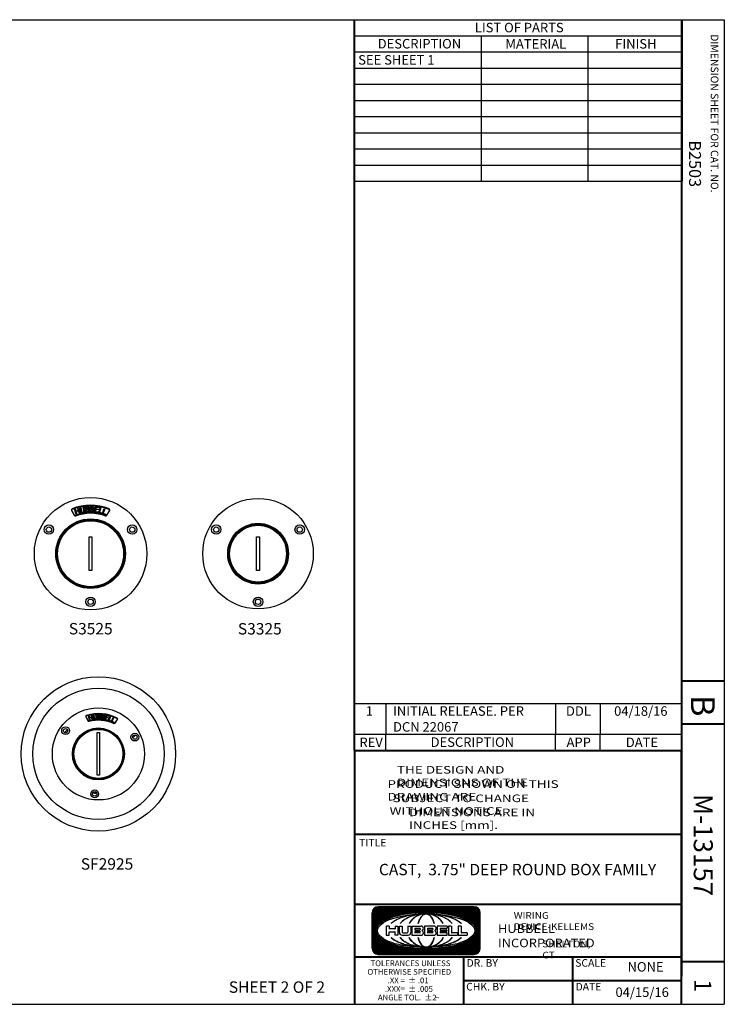
# Paper-space layout 'Sheet 2' of a CAD drawing. Units: inches. Extents: x 0 to 16.4, y 27.7 to 38.1.
# Drawn here: x 8.9 to 16.4, y 27.7 to 38.1 of the extents above; entities that cross this region are included whole.
import ezdxf

# ---------------------------------------------------------------- set-up
doc = ezdxf.new("R2010")
doc.units = ezdxf.units.IN
doc.header["$MEASUREMENT"] = 0
for name, color, linetype, lineweight in [('Border (ANSI)', 7, 'Continuous', 25), ('Hatch (ANSI)', 7, 'Continuous', 18), ('Symbol (ANSI)', 7, 'Continuous', 25), ('Title (ANSI)', 7, 'Continuous', 50), ('Visible (ANSI)', 7, 'Continuous', 50)]:
    doc.layers.add(name, color=color, linetype=linetype, lineweight=lineweight)
doc.styles.add('Note Text (ANSI)', font='tahoma.ttf')
doc.styles.get("Standard").update_dxf_attribs({"font": 'tahoma.ttf'})

psp = doc.layouts.new('Sheet 2')

# ---------------------------------------------------------------- linework, layer by layer
at = {"layer": 'Border (ANSI)'}
for p, q in [((0, 38.067), (16.355, 38.067)), ((16.355, 38.067), (16.355, 27.712)), ((0, 27.712), (16.355, 27.712))]:
    psp.add_line(p, q, dxfattribs=at)
at = {"layer": 'Border (ANSI)', "lineweight": 40}
for p, q in [((12.467, 30.382), (12.467, 38.067)), ((15.905, 38.067), (15.905, 28.009)), ((15.905, 31.112), (16.355, 31.112)), ((15.905, 30.662), (16.355, 30.662)), ((15.905, 28.162), (16.355, 28.162))]:
    psp.add_line(p, q, dxfattribs=at)
at = {"layer": 'Hatch (ANSI)', "linetype": 'Continuous', "lineweight": 18}
for p, q in [((12.653, 28.477), (12.913, 28.737)), ((12.653, 28.486), (12.904, 28.737)), ((12.653, 28.495), (12.896, 28.737)), ((12.653, 28.503), (12.887, 28.737)), ((12.653, 28.512), (12.878, 28.737)), ((12.653, 28.521), (12.869, 28.737)), ((12.653, 28.53), (12.86, 28.737)), ((12.653, 28.539), (12.851, 28.737)), ((12.653, 28.548), (12.843, 28.737)), ((12.653, 28.556), (12.834, 28.737)), ((12.653, 28.565), (12.825, 28.737)), ((12.653, 28.574), (12.816, 28.737)), ((12.653, 28.583), (12.807, 28.737)), ((12.653, 28.592), (12.798, 28.737)), ((12.653, 28.601), (12.789, 28.737)), ((12.653, 28.609), (12.781, 28.737)), ((12.653, 28.618), (12.772, 28.737)), ((12.653, 28.627), (12.763, 28.737)), ((12.653, 28.636), (12.754, 28.737)), ((12.653, 28.645), (12.745, 28.737)), ((12.653, 28.654), (12.736, 28.737)), ((12.653, 28.662), (12.728, 28.737)), ((12.653, 28.671), (12.719, 28.737)), ((12.655, 28.682), (12.708, 28.735)), ((12.657, 28.693), (12.697, 28.733)), ((12.669, 28.714), (12.677, 28.721)), ((12.77, 28.585), (12.922, 28.737)), ((12.787, 28.593), (12.931, 28.737)), ((12.804, 28.601), (12.94, 28.737)), ((12.82, 28.609), (12.949, 28.737)), ((12.837, 28.617), (12.957, 28.737)), ((12.853, 28.623), (12.966, 28.737)), ((12.865, 28.627), (12.975, 28.737)), ((12.877, 28.63), (12.984, 28.737)), ((12.89, 28.634), (12.993, 28.737)), ((12.902, 28.637), (13.002, 28.737)), ((12.914, 28.64), (13.01, 28.737)), ((12.926, 28.644), (13.019, 28.737)), ((12.939, 28.647), (13.028, 28.737)), ((12.951, 28.651), (13.037, 28.737)), ((12.962, 28.653), (13.046, 28.737)), ((12.973, 28.655), (13.055, 28.737)), ((12.983, 28.657), (13.063, 28.737)), ((12.994, 28.658), (13.072, 28.737)), ((13.004, 28.66), (13.081, 28.737)), ((13.014, 28.661), (13.09, 28.737)), ((13.025, 28.663), (13.099, 28.737)), ((13.035, 28.664), (13.108, 28.737)), ((13.046, 28.666), (13.117, 28.737)), ((13.056, 28.668), (13.125, 28.737)), ((13.067, 28.669), (13.134, 28.737)), ((13.077, 28.671), (13.143, 28.737)), ((13.087, 28.672), (13.152, 28.737)), ((13.096, 28.672), (13.161, 28.737)), ((13.106, 28.673), (13.17, 28.737)), ((13.115, 28.673), (13.178, 28.737)), ((13.124, 28.674), (13.187, 28.737)), ((13.134, 28.674), (13.196, 28.737)), ((13.143, 28.675), (13.205, 28.737)), ((13.152, 28.675), (13.214, 28.737)), ((13.161, 28.676), (13.223, 28.737)), ((13.171, 28.676), (13.231, 28.737)), ((13.18, 28.676), (13.24, 28.737)), ((13.189, 28.677), (13.249, 28.737)), ((13.199, 28.677), (13.258, 28.737)), ((13.208, 28.678), (13.267, 28.737)), ((13.217, 28.678), (13.276, 28.737)), ((13.226, 28.678), (13.284, 28.737)), ((13.234, 28.678), (13.293, 28.737)), ((13.243, 28.677), (13.302, 28.737)), ((13.251, 28.677), (13.311, 28.737)), ((13.26, 28.677), (13.32, 28.737)), ((13.268, 28.676), (13.329, 28.737)), ((13.277, 28.676), (13.337, 28.737)), ((13.285, 28.675), (13.346, 28.737)), ((13.293, 28.675), (13.355, 28.737)), ((13.302, 28.675), (13.364, 28.737)), ((13.31, 28.674), (13.373, 28.737)), ((13.319, 28.674), (13.382, 28.737)), ((13.327, 28.673), (13.391, 28.737)), ((13.336, 28.673), (13.399, 28.737)), ((13.344, 28.673), (13.408, 28.737)), ((13.352, 28.672), (13.417, 28.737)), ((13.361, 28.671), (13.426, 28.737)), ((13.368, 28.67), (13.435, 28.737)), ((13.376, 28.669), (13.444, 28.737)), ((13.384, 28.668), (13.452, 28.737)), ((13.391, 28.667), (13.461, 28.737)), ((13.399, 28.666), (13.47, 28.737)), ((13.407, 28.665), (13.479, 28.737)), ((13.414, 28.663), (13.488, 28.737)), ((13.422, 28.662), (13.497, 28.737)), ((13.43, 28.661), (13.505, 28.737)), ((13.437, 28.66), (13.514, 28.737)), ((13.445, 28.659), (13.523, 28.737)), ((13.453, 28.658), (13.532, 28.737)), ((13.46, 28.656), (13.541, 28.737)), ((13.468, 28.655), (13.55, 28.737)), ((13.476, 28.654), (13.558, 28.737)), ((13.483, 28.653), (13.567, 28.737)), ((13.491, 28.651), (13.576, 28.737)), ((13.497, 28.649), (13.585, 28.737)), ((13.504, 28.647), (13.594, 28.737)), ((13.511, 28.645), (13.603, 28.737)), ((13.518, 28.643), (13.612, 28.737)), ((13.525, 28.641), (13.62, 28.737)), ((13.532, 28.64), (13.629, 28.737)), ((13.539, 28.638), (13.638, 28.737)), ((13.546, 28.636), (13.647, 28.737)), ((13.553, 28.634), (13.656, 28.737)), ((13.56, 28.632), (13.665, 28.737)), ((13.567, 28.63), (13.673, 28.737)), ((13.573, 28.628), (13.682, 28.737)), ((13.58, 28.626), (13.691, 28.737)), ((13.587, 28.624), (13.7, 28.737)), ((13.594, 28.622), (13.709, 28.737)), ((13.6, 28.619), (13.718, 28.737)), ((13.606, 28.616), (13.726, 28.737)), ((13.612, 28.614), (13.734, 28.735)), ((13.618, 28.611), (13.741, 28.734)), ((13.624, 28.608), (13.748, 28.732)), ((13.63, 28.605), (13.754, 28.729)), ((13.636, 28.602), (13.76, 28.726)), ((13.642, 28.599), (13.765, 28.722)), ((13.648, 28.597), (13.77, 28.719)), ((13.654, 28.594), (13.774, 28.714)), ((13.66, 28.591), (13.777, 28.708)), ((13.666, 28.588), (13.781, 28.703)), ((13.672, 28.585), (13.785, 28.698)), ((13.678, 28.582), (13.786, 28.69)), ((13.683, 28.578), (13.788, 28.683)), ((13.687, 28.574), (13.789, 28.676)), ((13.692, 28.57), (13.79, 28.667)), ((13.697, 28.566), (13.79, 28.659)), ((13.701, 28.562), (13.79, 28.65)), ((13.706, 28.557), (13.79, 28.641)), ((13.711, 28.553), (13.79, 28.632)), ((13.716, 28.549), (13.79, 28.623)), ((13.72, 28.545), (13.79, 28.614)), ((13.725, 28.541), (13.79, 28.606)), ((13.73, 28.537), (13.79, 28.597)), ((13.732, 28.53), (13.79, 28.588)), ((12.653, 28.468), (12.708, 28.523)), ((12.653, 28.459), (12.703, 28.509)), ((12.653, 28.45), (12.698, 28.495)), ((12.653, 28.441), (12.696, 28.484)), ((12.653, 28.433), (12.698, 28.478)), ((13.536, 28.237), (13.79, 28.491)), ((13.545, 28.237), (13.79, 28.482)), ((13.732, 28.441), (13.79, 28.5)), ((13.735, 28.524), (13.79, 28.579)), ((13.737, 28.517), (13.79, 28.57)), ((13.737, 28.455), (13.79, 28.508)), ((13.739, 28.511), (13.79, 28.561)), ((13.742, 28.504), (13.79, 28.553)), ((13.742, 28.469), (13.79, 28.517)), ((13.744, 28.498), (13.79, 28.544)), ((13.746, 28.491), (13.79, 28.535)), ((13.747, 28.483), (13.79, 28.526)), ((12.653, 28.424), (12.701, 28.471)), ((12.653, 28.415), (12.703, 28.465)), ((12.653, 28.406), (12.705, 28.458)), ((12.653, 28.397), (12.708, 28.452)), ((12.653, 28.388), (12.71, 28.445)), ((12.653, 28.38), (12.712, 28.439)), ((12.653, 28.371), (12.717, 28.434)), ((12.653, 28.362), (12.721, 28.43)), ((12.653, 28.353), (12.726, 28.426)), ((12.653, 28.344), (12.731, 28.422)), ((12.653, 28.335), (12.735, 28.417)), ((12.653, 28.327), (12.74, 28.413)), ((12.653, 28.318), (12.745, 28.409)), ((12.653, 28.309), (12.749, 28.405)), ((12.653, 28.3), (12.754, 28.401)), ((12.655, 28.293), (12.759, 28.397)), ((12.656, 28.285), (12.764, 28.393)), ((12.658, 28.278), (12.769, 28.389)), ((12.661, 28.272), (12.775, 28.386)), ((12.664, 28.267), (12.781, 28.384)), ((12.668, 28.262), (12.787, 28.381)), ((12.671, 28.256), (12.793, 28.378)), ((12.676, 28.253), (12.799, 28.375)), ((13.509, 28.237), (13.651, 28.378)), ((13.518, 28.237), (13.668, 28.386)), ((13.527, 28.237), (13.708, 28.417)), ((13.553, 28.237), (13.79, 28.473)), ((13.562, 28.237), (13.79, 28.464)), ((13.571, 28.237), (13.79, 28.455)), ((13.58, 28.237), (13.79, 28.446)), ((13.589, 28.237), (13.79, 28.438)), ((13.598, 28.237), (13.79, 28.429)), ((13.606, 28.237), (13.79, 28.42)), ((13.615, 28.237), (13.79, 28.411)), ((13.624, 28.237), (13.79, 28.402)), ((13.633, 28.237), (13.79, 28.393)), ((13.642, 28.237), (13.79, 28.385)), ((13.651, 28.237), (13.79, 28.376)), ((12.682, 28.249), (12.805, 28.372)), ((12.687, 28.245), (12.811, 28.369)), ((12.692, 28.242), (12.817, 28.367)), ((12.7, 28.24), (12.823, 28.364)), ((12.707, 28.239), (12.829, 28.361)), ((12.714, 28.237), (12.835, 28.358)), ((12.723, 28.237), (12.841, 28.355)), ((12.731, 28.237), (12.847, 28.352)), ((12.74, 28.237), (12.854, 28.35)), ((12.749, 28.237), (12.86, 28.348)), ((12.758, 28.237), (12.867, 28.346)), ((12.767, 28.237), (12.874, 28.344)), ((12.776, 28.237), (12.881, 28.342)), ((12.784, 28.237), (12.888, 28.34)), ((12.793, 28.237), (12.895, 28.338)), ((12.802, 28.237), (12.902, 28.337)), ((12.811, 28.237), (12.909, 28.335)), ((12.82, 28.237), (12.916, 28.333)), ((12.829, 28.237), (12.923, 28.331)), ((12.837, 28.237), (12.93, 28.329)), ((12.846, 28.237), (12.936, 28.327)), ((12.855, 28.237), (12.943, 28.325)), ((12.864, 28.237), (12.95, 28.323)), ((12.873, 28.237), (12.957, 28.321)), ((12.882, 28.237), (12.965, 28.32)), ((12.891, 28.237), (12.972, 28.319)), ((12.899, 28.237), (12.98, 28.317)), ((12.908, 28.237), (12.988, 28.316)), ((12.917, 28.237), (12.995, 28.315)), ((12.926, 28.237), (13.003, 28.314)), ((12.935, 28.237), (13.011, 28.313)), ((12.944, 28.237), (13.018, 28.312)), ((12.952, 28.237), (13.026, 28.311)), ((12.961, 28.237), (13.034, 28.309)), ((12.97, 28.237), (13.042, 28.308)), ((12.979, 28.237), (13.049, 28.307)), ((12.988, 28.237), (13.057, 28.306)), ((12.997, 28.237), (13.065, 28.305)), ((13.005, 28.237), (13.072, 28.304)), ((13.014, 28.237), (13.08, 28.302)), ((13.023, 28.237), (13.088, 28.301)), ((13.032, 28.237), (13.096, 28.301)), ((13.041, 28.237), (13.105, 28.301)), ((13.05, 28.237), (13.113, 28.3)), ((13.058, 28.237), (13.122, 28.3)), ((13.067, 28.237), (13.13, 28.299)), ((13.076, 28.237), (13.138, 28.299)), ((13.085, 28.237), (13.147, 28.299)), ((13.094, 28.237), (13.155, 28.298)), ((13.103, 28.237), (13.164, 28.298)), ((13.112, 28.237), (13.172, 28.297)), ((13.12, 28.237), (13.181, 28.297)), ((13.129, 28.237), (13.189, 28.297)), ((13.138, 28.237), (13.198, 28.296)), ((13.147, 28.237), (13.206, 28.296)), ((13.156, 28.237), (13.214, 28.295)), ((13.165, 28.237), (13.223, 28.295)), ((13.173, 28.237), (13.232, 28.296)), ((13.182, 28.237), (13.242, 28.296)), ((13.191, 28.237), (13.251, 28.296)), ((13.2, 28.237), (13.26, 28.297)), ((13.209, 28.237), (13.269, 28.297)), ((13.218, 28.237), (13.279, 28.298)), ((13.226, 28.237), (13.288, 28.298)), ((13.235, 28.237), (13.297, 28.299)), ((13.244, 28.237), (13.306, 28.299)), ((13.253, 28.237), (13.316, 28.3)), ((13.262, 28.237), (13.325, 28.3)), ((13.271, 28.237), (13.334, 28.301)), ((13.279, 28.237), (13.344, 28.301)), ((13.288, 28.237), (13.353, 28.301)), ((13.297, 28.237), (13.363, 28.302)), ((13.306, 28.237), (13.373, 28.304)), ((13.315, 28.237), (13.384, 28.306)), ((13.324, 28.237), (13.394, 28.307)), ((13.332, 28.237), (13.404, 28.309)), ((13.341, 28.237), (13.415, 28.31)), ((13.35, 28.237), (13.425, 28.312)), ((13.359, 28.237), (13.436, 28.313)), ((13.368, 28.237), (13.446, 28.315)), ((13.377, 28.237), (13.456, 28.316)), ((13.386, 28.237), (13.467, 28.318)), ((13.394, 28.237), (13.477, 28.32)), ((13.403, 28.237), (13.488, 28.322)), ((13.412, 28.237), (13.5, 28.325)), ((13.421, 28.237), (13.513, 28.329)), ((13.43, 28.237), (13.525, 28.332)), ((13.439, 28.237), (13.537, 28.335)), ((13.447, 28.237), (13.549, 28.339)), ((13.456, 28.237), (13.562, 28.342)), ((13.465, 28.237), (13.574, 28.346)), ((13.474, 28.237), (13.586, 28.349)), ((13.483, 28.237), (13.6, 28.354)), ((13.492, 28.237), (13.617, 28.362)), ((13.5, 28.237), (13.634, 28.37)), ((13.66, 28.237), (13.79, 28.367)), ((13.668, 28.237), (13.79, 28.358)), ((13.677, 28.237), (13.79, 28.349)), ((13.686, 28.237), (13.79, 28.34)), ((13.695, 28.237), (13.79, 28.332)), ((13.704, 28.237), (13.79, 28.323)), ((13.713, 28.237), (13.79, 28.314)), ((13.721, 28.237), (13.79, 28.305)), ((13.731, 28.238), (13.789, 28.295)), ((13.742, 28.24), (13.786, 28.284)), ((13.758, 28.247), (13.78, 28.269))]:
    psp.add_line(p, q, dxfattribs=at)
at = {"layer": 'Symbol (ANSI)'}
for p, q in [((12.467, 38.067), (12.467, 37.897)), ((12.467, 38.067), (15.912, 38.067)), ((15.912, 38.067), (15.912, 37.897)), ((12.467, 37.897), (12.467, 37.727)), ((12.467, 37.897), (15.912, 37.897)), ((13.801, 37.897), (13.801, 37.727)), ((14.92, 37.897), (14.92, 37.727)), ((15.912, 37.897), (15.912, 37.727)), ((12.467, 37.727), (12.467, 36.367)), ((12.467, 37.727), (15.912, 37.727)), ((13.801, 37.727), (13.801, 36.367)), ((14.92, 37.727), (14.92, 36.367)), ((15.912, 37.727), (15.912, 36.367)), ((12.467, 37.557), (15.912, 37.557)), ((12.467, 37.387), (15.912, 37.387)), ((12.467, 37.217), (15.912, 37.217)), ((12.467, 37.047), (15.912, 37.047)), ((12.467, 36.877), (15.912, 36.877)), ((12.467, 36.707), (15.912, 36.707)), ((12.467, 36.537), (15.912, 36.537)), ((12.467, 36.367), (15.912, 36.367)), ((12.467, 30.874), (15.904, 30.874)), ((12.799, 30.874), (12.799, 30.552)), ((14.579, 30.874), (14.579, 30.552)), ((15.05, 30.874), (15.05, 30.552)), ((12.467, 30.722), (12.467, 30.552)), ((15.906, 30.722), (15.906, 30.552)), ((12.467, 30.382), (12.467, 30.552)), ((12.467, 30.552), (15.904, 30.552)), ((12.799, 30.382), (12.799, 30.552)), ((14.579, 30.382), (14.579, 30.552)), ((15.05, 30.382), (15.05, 30.552)), ((15.906, 30.382), (15.906, 30.552)), ((12.467, 30.382), (15.904, 30.382))]:
    psp.add_line(p, q, dxfattribs=at)
at = {"layer": 'Title (ANSI)', "lineweight": 40}
for p, q in [((12.467, 30.382), (12.467, 27.712)), ((12.467, 30.382), (15.905, 30.382)), ((15.905, 27.714), (15.905, 30.382)), ((12.467, 29.502), (15.905, 29.502)), ((15.905, 28.762), (12.467, 28.762)), ((12.467, 28.212), (15.905, 28.212)), ((13.613, 28.212), (13.613, 27.712)), ((14.759, 28.212), (14.759, 27.712)), ((13.613, 27.962), (15.905, 27.962))]:
    psp.add_line(p, q, dxfattribs=at)
at = {"layer": 'Title (ANSI)', "color": 7, "linetype": 'Continuous', "lineweight": 25}
for p, q in [((13.726, 28.737), (12.717, 28.737)), ((12.653, 28.301), (12.653, 28.673)), ((13.79, 28.301), (13.79, 28.673)), ((12.801, 28.535), (12.801, 28.438)), ((12.832, 28.535), (12.801, 28.535)), ((12.832, 28.535), (12.832, 28.506)), ((12.893, 28.504), (12.833, 28.504)), ((12.895, 28.535), (12.895, 28.506)), ((12.895, 28.535), (12.925, 28.535)), ((12.925, 28.535), (12.925, 28.438)), ((12.939, 28.535), (12.939, 28.467)), ((12.939, 28.535), (12.97, 28.535)), ((12.97, 28.535), (12.97, 28.471)), ((13.03, 28.535), (13.061, 28.535)), ((13.03, 28.535), (13.03, 28.471)), ((13.061, 28.535), (13.061, 28.467)), ((13.071, 28.535), (13.071, 28.438)), ((13.071, 28.535), (13.17, 28.535)), ((13.102, 28.51), (13.102, 28.496)), ((13.102, 28.477), (13.102, 28.463)), ((13.103, 28.512), (13.153, 28.512)), ((13.103, 28.495), (13.153, 28.495)), ((13.153, 28.479), (13.103, 28.479)), ((13.204, 28.535), (13.204, 28.438)), ((13.304, 28.535), (13.204, 28.535)), ((13.235, 28.51), (13.235, 28.496)), ((13.235, 28.477), (13.235, 28.463)), ((13.237, 28.512), (13.287, 28.512)), ((13.237, 28.495), (13.287, 28.495)), ((13.287, 28.479), (13.237, 28.479)), ((13.337, 28.535), (13.337, 28.438)), ((13.441, 28.535), (13.337, 28.535)), ((13.368, 28.51), (13.368, 28.496)), ((13.368, 28.477), (13.368, 28.463)), ((13.369, 28.512), (13.441, 28.512)), ((13.369, 28.495), (13.436, 28.495)), ((13.436, 28.479), (13.369, 28.479)), ((13.438, 28.493), (13.438, 28.481)), ((13.443, 28.533), (13.443, 28.513)), ((13.484, 28.535), (13.455, 28.535)), ((13.455, 28.535), (13.455, 28.438)), ((13.486, 28.533), (13.486, 28.465)), ((13.587, 28.535), (13.558, 28.535)), ((13.558, 28.535), (13.558, 28.438)), ((13.589, 28.533), (13.589, 28.465)), ((12.801, 28.438), (12.832, 28.438)), ((12.832, 28.438), (12.832, 28.472)), ((12.833, 28.474), (12.893, 28.474)), ((12.895, 28.438), (12.895, 28.472)), ((12.925, 28.438), (12.895, 28.438)), ((12.968, 28.438), (13.032, 28.438)), ((12.977, 28.464), (13.023, 28.464)), ((13.071, 28.438), (13.17, 28.438)), ((13.153, 28.462), (13.103, 28.462)), ((13.204, 28.438), (13.304, 28.438)), ((13.287, 28.462), (13.237, 28.462)), ((13.337, 28.438), (13.441, 28.438)), ((13.441, 28.462), (13.369, 28.462)), ((13.443, 28.44), (13.443, 28.46)), ((13.455, 28.438), (13.548, 28.438)), ((13.548, 28.463), (13.487, 28.463)), ((13.549, 28.462), (13.549, 28.44)), ((13.558, 28.438), (13.651, 28.438)), ((13.651, 28.463), (13.591, 28.463)), ((13.653, 28.462), (13.653, 28.44)), ((12.717, 28.237), (13.726, 28.237))]:
    psp.add_line(p, q, dxfattribs=at)
for centre, radius, start, end in [((12.717, 28.673), 0.0639, 90, 180), ((13.726, 28.673), 0.0639, 360, 90), ((12.833, 28.506), 0.0017, 180, 270), ((12.893, 28.506), 0.0017, 270, 360), ((13.103, 28.51), 0.0017, 90, 180), ((13.103, 28.496), 0.0017, 180, 270), ((13.103, 28.477), 0.0017, 90, 180), ((13.153, 28.503), 0.00852, 270, 90), ((13.153, 28.47), 0.00852, 270, 90), ((13.17, 28.512), 0.0227, 356.4167, 90), ((13.179, 28.487), 0.0017, 111.5289, 248.4711), ((13.17, 28.509), 0.0227, 291.5289, 3.5833), ((13.17, 28.464), 0.0227, 356.4167, 68.4711), ((13.237, 28.51), 0.0017, 90, 180), ((13.237, 28.496), 0.0017, 180, 270), ((13.237, 28.477), 0.0017, 90, 180), ((13.287, 28.503), 0.00852, 270, 90), ((13.287, 28.47), 0.00852, 270, 90), ((13.304, 28.512), 0.0227, 356.4167, 90), ((13.313, 28.487), 0.0017, 111.5289, 248.4711), ((13.304, 28.509), 0.0227, 291.5289, 3.5833), ((13.304, 28.464), 0.0227, 356.4167, 68.4711), ((13.369, 28.51), 0.0017, 90, 180), ((13.369, 28.496), 0.0017, 180, 270), ((13.369, 28.477), 0.0017, 90, 180), ((13.436, 28.493), 0.0017, 360, 90), ((13.436, 28.493), 0.0017, 0, 90), ((13.436, 28.481), 0.0017, 270, 0), ((13.441, 28.533), 0.0017, 360, 90), ((13.441, 28.513), 0.0017, 270, 0), ((13.484, 28.533), 0.0017, 360, 90), ((13.587, 28.533), 0.0017, 0, 90), ((12.833, 28.472), 0.0017, 90, 180), ((12.893, 28.472), 0.0017, 360, 90), ((12.968, 28.467), 0.0284, 180, 270), ((12.977, 28.471), 0.00705, 180, 270), ((13.023, 28.471), 0.00705, 270, 0), ((13.032, 28.467), 0.0284, 270, 360), ((13.103, 28.463), 0.0017, 180, 270), ((13.17, 28.461), 0.0227, 270, 3.5833), ((13.237, 28.463), 0.0017, 180, 270), ((13.304, 28.461), 0.0227, 270, 3.5833), ((13.369, 28.463), 0.0017, 180, 270), ((13.441, 28.46), 0.0017, 0, 90), ((13.441, 28.44), 0.0017, 270, 360), ((13.487, 28.465), 0.0017, 180, 270), ((13.548, 28.462), 0.0017, 360, 90), ((13.548, 28.44), 0.0017, 270, 0), ((13.591, 28.465), 0.0017, 180, 270), ((13.651, 28.462), 0.0017, 360, 90), ((13.651, 28.44), 0.0017, 270, 360), ((12.717, 28.301), 0.0639, 180, 270), ((13.726, 28.301), 0.0639, 270, 0)]:
    psp.add_arc(centre, radius, start, end, dxfattribs=at)
at = {"layer": 'Title (ANSI)', "lineweight": 25}
psp.add_ellipse((13.221, 28.487), major_axis=(-0.526, 0), ratio=0.364043, dxfattribs=at)
at = {"layer": 'Title (ANSI)', "color": 7, "linetype": 'Continuous', "lineweight": 25}
psp.add_ellipse((13.221, 28.486), major_axis=(-0.511, 0), ratio=0.346747, dxfattribs=at)
for major_axis, ratio, start_param, end_param in [((-0.406, 0), 0.433324, 3.574327, 5.850451), ((-0.301, 0), 0.584244, 3.574327, 5.850451), ((0.196, 0), 0.896472, 0.432735, 2.708858), ((0, 0.176), 0.519355, 5.145124, 7.421247), ((0.406, 0), 0.433324, 3.574327, 5.850451), ((0.301, 0), 0.584244, 3.574327, 5.850451), ((-0.196, 0), 0.896472, 0.432735, 2.708858), ((0, 0.176), 0.519355, 2.003531, 4.279654)]:
    psp.add_ellipse((13.221, 28.487), major_axis=major_axis, ratio=ratio, start_param=start_param, end_param=end_param, dxfattribs=at)
for points, knots in [([(13.591, 28.561), (13.582, 28.569), (13.562, 28.585), (13.527, 28.604), (13.486, 28.622), (13.44, 28.637), (13.389, 28.648), (13.335, 28.657), (13.279, 28.662), (13.221, 28.664), (13.164, 28.662), (13.108, 28.657), (13.054, 28.648), (13.004, 28.636), (12.957, 28.622), (12.916, 28.604), (12.881, 28.585), (12.861, 28.569), (12.852, 28.561)], [0, 0, 0, 0, 0.090404, 0.192517, 0.305919, 0.42972, 0.562396, 0.7019, 0.846009, 0.992419, 1.138816, 1.282886, 1.421968, 1.554154, 1.677816, 1.791459, 1.893865, 1.984366, 1.984366, 1.984366, 1.984366]), ([(13.495, 28.56), (13.488, 28.568), (13.474, 28.583), (13.448, 28.603), (13.418, 28.621), (13.383, 28.635), (13.346, 28.647), (13.306, 28.656), (13.264, 28.661), (13.221, 28.663), (13.179, 28.661), (13.137, 28.656), (13.097, 28.647), (13.06, 28.635), (13.026, 28.62), (12.995, 28.603), (12.969, 28.583), (12.955, 28.568), (12.948, 28.56)], [0, 0, 0, 0, 0.07635, 0.159056, 0.248098, 0.343118, 0.443334, 0.547631, 0.654708, 0.763169, 0.871601, 0.978643, 1.082707, 1.182644, 1.277578, 1.366733, 1.449564, 1.525947, 1.525947, 1.525947, 1.525947]), ([(13.4, 28.561), (13.396, 28.568), (13.387, 28.583), (13.37, 28.603), (13.35, 28.621), (13.328, 28.636), (13.303, 28.648), (13.277, 28.657), (13.249, 28.662), (13.221, 28.664), (13.194, 28.662), (13.166, 28.657), (13.14, 28.648), (13.115, 28.636), (13.093, 28.621), (13.073, 28.603), (13.056, 28.583), (13.047, 28.568), (13.043, 28.561)], [0, 0, 0, 0, 0.065589, 0.132147, 0.199724, 0.268309, 0.337768, 0.407997, 0.478784, 0.54983, 0.620836, 0.691583, 0.76178, 0.831211, 0.899777, 0.967356, 1.033882, 1.099435, 1.099435, 1.099435, 1.099435]), ([(13.399, 28.56), (13.395, 28.568), (13.387, 28.583), (13.369, 28.603), (13.35, 28.62), (13.327, 28.635), (13.303, 28.647), (13.277, 28.656), (13.249, 28.661), (13.221, 28.663), (13.194, 28.661), (13.166, 28.656), (13.14, 28.647), (13.116, 28.635), (13.093, 28.62), (13.074, 28.603), (13.057, 28.583), (13.048, 28.568), (13.044, 28.56)], [0, 0, 0, 0, 0.065155, 0.131291, 0.198458, 0.266645, 0.335718, 0.40557, 0.475983, 0.546659, 0.617295, 0.687668, 0.757486, 0.826527, 0.894694, 0.961864, 1.027972, 1.093093, 1.093093, 1.093093, 1.093093]), ([(13.138, 28.561), (13.14, 28.568), (13.144, 28.582), (13.152, 28.602), (13.161, 28.62), (13.171, 28.635), (13.183, 28.647), (13.193, 28.655), (13.202, 28.659), (13.208, 28.661), (13.215, 28.663), (13.222, 28.663), (13.228, 28.663), (13.235, 28.662), (13.241, 28.66), (13.248, 28.656), (13.254, 28.652), (13.262, 28.646), (13.272, 28.635), (13.282, 28.62), (13.291, 28.602), (13.299, 28.582), (13.303, 28.568), (13.305, 28.561)], [0, 0, 0, 0, 0.058026, 0.1126804, 0.1634516, 0.2099667, 0.2520651, 0.290287, 0.3082541, 0.3256313, 0.3425883, 0.3593155, 0.3760209, 0.392924, 0.4102491, 0.4282171, 0.4469895, 0.4666687, 0.5090094, 0.5555631, 0.6062402, 0.6607494, 0.7186954, 0.7186954, 0.7186954, 0.7186954]), ([(13.139, 28.56), (13.141, 28.568), (13.145, 28.582), (13.153, 28.602), (13.162, 28.62), (13.172, 28.635), (13.183, 28.647), (13.194, 28.654), (13.202, 28.658), (13.209, 28.66), (13.215, 28.662), (13.221, 28.662), (13.228, 28.662), (13.234, 28.661), (13.241, 28.658), (13.247, 28.655), (13.253, 28.651), (13.261, 28.645), (13.271, 28.634), (13.281, 28.619), (13.29, 28.602), (13.298, 28.582), (13.302, 28.568), (13.304, 28.56)], [0, 0, 0, 0, 0.0577675, 0.1121302, 0.1625619, 0.2086695, 0.250231, 0.2878011, 0.3054156, 0.3224322, 0.3390266, 0.3553944, 0.3717462, 0.3883015, 0.4052812, 0.4228999, 0.4413489, 0.4607387, 0.5025862, 0.5487416, 0.5990898, 0.6533167, 0.7110083, 0.7110083, 0.7110083, 0.7110083]), ([(13.591, 28.412), (13.582, 28.405), (13.562, 28.389), (13.527, 28.369), (13.486, 28.352), (13.44, 28.337), (13.389, 28.325), (13.335, 28.317), (13.279, 28.312), (13.221, 28.31), (13.164, 28.311), (13.108, 28.316), (13.054, 28.325), (13.004, 28.337), (12.957, 28.352), (12.916, 28.369), (12.881, 28.389), (12.861, 28.405), (12.852, 28.412)], [0, 0, 0, 0, 0.090404, 0.192517, 0.305919, 0.42972, 0.562396, 0.7019, 0.846009, 0.992419, 1.138816, 1.282886, 1.421968, 1.554154, 1.677816, 1.791459, 1.893865, 1.984366, 1.984366, 1.984366, 1.984366]), ([(13.59, 28.413), (13.581, 28.406), (13.562, 28.39), (13.526, 28.37), (13.486, 28.353), (13.439, 28.338), (13.389, 28.326), (13.335, 28.318), (13.279, 28.313), (13.221, 28.311), (13.164, 28.312), (13.108, 28.318), (13.054, 28.326), (13.004, 28.338), (12.958, 28.353), (12.917, 28.37), (12.881, 28.39), (12.862, 28.406), (12.853, 28.413)], [0, 0, 0, 0, 0.089928, 0.191668, 0.304769, 0.42832, 0.560774, 0.700078, 0.844, 0.99023, 1.136448, 1.28033, 1.419214, 1.551195, 1.674621, 1.787968, 1.889989, 1.979994, 1.979994, 1.979994, 1.979994]), ([(13.496, 28.413), (13.489, 28.405), (13.475, 28.389), (13.449, 28.37), (13.418, 28.352), (13.384, 28.337), (13.346, 28.325), (13.306, 28.317), (13.264, 28.312), (13.221, 28.31), (13.179, 28.311), (13.137, 28.316), (13.097, 28.325), (13.059, 28.337), (13.025, 28.352), (12.995, 28.37), (12.968, 28.389), (12.954, 28.405), (12.947, 28.413)], [0, 0, 0, 0, 0.076834, 0.159956, 0.249359, 0.344696, 0.445197, 0.549756, 0.657082, 0.765784, 0.874458, 0.981748, 1.086084, 1.186312, 1.281564, 1.371077, 1.454319, 1.531186, 1.531186, 1.531186, 1.531186]), ([(13.495, 28.413), (13.488, 28.406), (13.474, 28.39), (13.448, 28.37), (13.418, 28.353), (13.383, 28.338), (13.346, 28.326), (13.306, 28.318), (13.264, 28.313), (13.221, 28.311), (13.179, 28.312), (13.137, 28.318), (13.097, 28.326), (13.06, 28.338), (13.026, 28.353), (12.995, 28.371), (12.969, 28.39), (12.955, 28.406), (12.948, 28.413)], [0, 0, 0, 0, 0.07635, 0.159056, 0.248098, 0.343118, 0.443334, 0.547631, 0.654708, 0.763169, 0.871601, 0.978643, 1.082707, 1.182644, 1.277578, 1.366733, 1.449564, 1.525947, 1.525947, 1.525947, 1.525947]), ([(13.4, 28.413), (13.396, 28.405), (13.387, 28.39), (13.37, 28.37), (13.35, 28.352), (13.328, 28.337), (13.303, 28.325), (13.277, 28.317), (13.249, 28.312), (13.221, 28.31), (13.194, 28.311), (13.166, 28.317), (13.14, 28.325), (13.115, 28.337), (13.093, 28.353), (13.073, 28.37), (13.056, 28.39), (13.047, 28.405), (13.043, 28.413)], [0, 0, 0, 0, 0.065589, 0.132147, 0.199724, 0.268309, 0.337768, 0.407997, 0.478784, 0.54983, 0.620836, 0.691583, 0.76178, 0.831211, 0.899777, 0.967356, 1.033882, 1.099435, 1.099435, 1.099435, 1.099435]), ([(13.399, 28.413), (13.395, 28.406), (13.387, 28.391), (13.369, 28.371), (13.35, 28.353), (13.327, 28.338), (13.303, 28.326), (13.277, 28.318), (13.249, 28.313), (13.221, 28.311), (13.194, 28.312), (13.166, 28.318), (13.14, 28.326), (13.116, 28.338), (13.093, 28.353), (13.074, 28.371), (13.057, 28.391), (13.048, 28.406), (13.044, 28.413)], [0, 0, 0, 0, 0.065155, 0.131291, 0.198458, 0.266645, 0.335718, 0.40557, 0.475983, 0.546659, 0.617295, 0.687668, 0.757486, 0.826527, 0.894694, 0.961864, 1.027972, 1.093093, 1.093093, 1.093093, 1.093093]), ([(13.305, 28.413), (13.303, 28.405), (13.299, 28.391), (13.291, 28.371), (13.282, 28.353), (13.272, 28.338), (13.26, 28.326), (13.25, 28.318), (13.241, 28.314), (13.235, 28.312), (13.228, 28.311), (13.221, 28.31), (13.215, 28.311), (13.208, 28.312), (13.202, 28.314), (13.195, 28.317), (13.189, 28.321), (13.181, 28.328), (13.171, 28.338), (13.161, 28.353), (13.152, 28.371), (13.144, 28.391), (13.14, 28.405), (13.138, 28.413)], [0, 0, 0, 0, 0.058026, 0.1126804, 0.1634516, 0.2099667, 0.2520651, 0.290287, 0.3082541, 0.3256313, 0.3425883, 0.3593155, 0.3760209, 0.392924, 0.4102491, 0.4282171, 0.4469895, 0.4666687, 0.5090094, 0.5555631, 0.6062402, 0.6607494, 0.7186954, 0.7186954, 0.7186954, 0.7186954]), ([(13.304, 28.413), (13.302, 28.406), (13.298, 28.391), (13.29, 28.372), (13.281, 28.354), (13.271, 28.339), (13.26, 28.327), (13.249, 28.319), (13.241, 28.315), (13.234, 28.313), (13.228, 28.312), (13.221, 28.311), (13.215, 28.312), (13.209, 28.313), (13.202, 28.315), (13.196, 28.318), (13.19, 28.322), (13.182, 28.329), (13.172, 28.339), (13.162, 28.354), (13.153, 28.372), (13.145, 28.392), (13.141, 28.406), (13.139, 28.413)], [0, 0, 0, 0, 0.0577675, 0.1121302, 0.1625619, 0.2086695, 0.250231, 0.2878011, 0.3054156, 0.3224322, 0.3390266, 0.3553944, 0.3717462, 0.3883015, 0.4052812, 0.4228999, 0.4413489, 0.4607387, 0.5025862, 0.5487416, 0.5990898, 0.6533167, 0.7110083, 0.7110083, 0.7110083, 0.7110083])]:
    psp.add_open_spline(points, degree=3, knots=knots, dxfattribs=at)
at = {"layer": 'Visible (ANSI)', "lineweight": 25}
for p, q in [((9.559, 32.928), (9.566, 32.93)), ((9.566, 32.93), (9.583, 32.876)), ((9.583, 32.934), (9.59, 32.936)), ((9.589, 32.9), (9.583, 32.934)), ((9.59, 32.936), (9.597, 32.901)), ((9.616, 32.941), (9.624, 32.942)), ((9.623, 32.905), (9.616, 32.941)), ((9.624, 32.942), (9.63, 32.907)), ((9.641, 32.944), (9.656, 32.945)), ((9.645, 32.887), (9.641, 32.944)), ((9.649, 32.938), (9.656, 32.939)), ((9.65, 32.922), (9.649, 32.938)), ((9.691, 32.89), (9.693, 32.947)), ((9.693, 32.947), (9.708, 32.946)), ((9.699, 32.924), (9.7, 32.94)), ((9.7, 32.94), (9.707, 32.94)), ((9.737, 32.888), (9.745, 32.944)), ((9.745, 32.944), (9.78, 32.939)), ((9.751, 32.937), (9.749, 32.921)), ((9.779, 32.933), (9.751, 32.937)), ((9.78, 32.939), (9.779, 32.933)), ((9.78, 32.881), (9.793, 32.937)), ((9.801, 32.935), (9.789, 32.886)), ((9.793, 32.937), (9.801, 32.935)), ((9.494, 32.905), (9.523, 32.855)), ((9.525, 32.856), (9.496, 32.906)), ((9.526, 32.918), (9.534, 32.92)), ((9.543, 32.863), (9.526, 32.918)), ((9.534, 32.92), (9.54, 32.899)), ((9.54, 32.899), (9.565, 32.907)), ((9.567, 32.9), (9.542, 32.892)), ((9.542, 32.892), (9.551, 32.866)), ((9.551, 32.866), (9.543, 32.863)), ((9.565, 32.907), (9.559, 32.928)), ((9.576, 32.874), (9.567, 32.9)), ((9.583, 32.876), (9.576, 32.874)), ((9.661, 32.888), (9.645, 32.887)), ((9.658, 32.922), (9.65, 32.922)), ((9.65, 32.915), (9.659, 32.916)), ((9.652, 32.894), (9.65, 32.915)), ((9.658, 32.895), (9.652, 32.894)), ((9.67, 32.921), (9.67, 32.921)), ((9.707, 32.889), (9.691, 32.89)), ((9.708, 32.923), (9.699, 32.924)), ((9.699, 32.896), (9.699, 32.917)), ((9.699, 32.917), (9.708, 32.917)), ((9.705, 32.896), (9.699, 32.896)), ((9.72, 32.921), (9.72, 32.921)), ((9.772, 32.883), (9.737, 32.888)), ((9.748, 32.914), (9.745, 32.893)), ((9.745, 32.893), (9.773, 32.89)), ((9.774, 32.911), (9.748, 32.914)), ((9.749, 32.921), (9.775, 32.918)), ((9.773, 32.89), (9.772, 32.883)), ((9.775, 32.918), (9.774, 32.911)), ((9.813, 32.874), (9.78, 32.881)), ((9.789, 32.886), (9.814, 32.88)), ((9.814, 32.88), (9.813, 32.874)), ((9.818, 32.872), (9.836, 32.926)), ((9.85, 32.861), (9.818, 32.872)), ((9.843, 32.924), (9.827, 32.876)), ((9.827, 32.876), (9.852, 32.868)), ((9.836, 32.926), (9.843, 32.924)), ((9.852, 32.868), (9.85, 32.861)), ((9.891, 32.906), (9.862, 32.856)), ((9.865, 32.855), (9.894, 32.905)), ((9.68, 32.629), (9.708, 32.629)), ((9.68, 32.273), (9.68, 32.629)), ((9.708, 32.629), (9.708, 32.273)), ((11.439, 32.629), (11.468, 32.629)), ((11.439, 32.273), (11.439, 32.629)), ((11.468, 32.629), (11.468, 32.273)), ((9.708, 32.273), (9.68, 32.273)), ((11.468, 32.273), (11.439, 32.273)), ((9.721, 30.755), (9.727, 30.756)), ((9.723, 30.725), (9.721, 30.755)), ((9.727, 30.756), (9.73, 30.726)), ((9.751, 30.728), (9.749, 30.758)), ((9.749, 30.758), (9.755, 30.758)), ((9.755, 30.758), (9.758, 30.729)), ((9.768, 30.711), (9.769, 30.758)), ((9.769, 30.758), (9.782, 30.758)), ((9.807, 30.71), (9.813, 30.757)), ((9.813, 30.757), (9.825, 30.755)), ((9.645, 30.737), (9.665, 30.693)), ((9.667, 30.694), (9.647, 30.738)), ((9.673, 30.746), (9.679, 30.747)), ((9.682, 30.699), (9.673, 30.746)), ((9.679, 30.747), (9.683, 30.729)), ((9.689, 30.7), (9.682, 30.699)), ((9.683, 30.729), (9.704, 30.733)), ((9.705, 30.728), (9.684, 30.723)), ((9.684, 30.723), (9.689, 30.7)), ((9.7, 30.751), (9.706, 30.753)), ((9.704, 30.733), (9.7, 30.751)), ((9.71, 30.705), (9.705, 30.728)), ((9.706, 30.753), (9.716, 30.706)), ((9.716, 30.706), (9.71, 30.705)), ((9.782, 30.711), (9.768, 30.711)), ((9.775, 30.739), (9.776, 30.753)), ((9.782, 30.739), (9.775, 30.739)), ((9.775, 30.716), (9.775, 30.734)), ((9.775, 30.734), (9.782, 30.734)), ((9.78, 30.716), (9.775, 30.716)), ((9.776, 30.753), (9.782, 30.753)), ((9.792, 30.737), (9.792, 30.737)), ((9.82, 30.708), (9.807, 30.71)), ((9.814, 30.714), (9.816, 30.732)), ((9.819, 30.714), (9.814, 30.714)), ((9.816, 30.732), (9.823, 30.731)), ((9.817, 30.737), (9.818, 30.751)), ((9.824, 30.736), (9.817, 30.737)), ((9.818, 30.751), (9.824, 30.75)), ((9.833, 30.733), (9.833, 30.733)), ((9.845, 30.704), (9.856, 30.751)), ((9.874, 30.698), (9.845, 30.704)), ((9.856, 30.726), (9.852, 30.708)), ((9.852, 30.708), (9.875, 30.703)), ((9.856, 30.751), (9.885, 30.744)), ((9.878, 30.721), (9.856, 30.726)), ((9.861, 30.744), (9.858, 30.731)), ((9.858, 30.731), (9.879, 30.726)), ((9.883, 30.739), (9.861, 30.744)), ((9.875, 30.703), (9.874, 30.698)), ((9.879, 30.726), (9.878, 30.721)), ((9.88, 30.696), (9.896, 30.741)), ((9.907, 30.687), (9.88, 30.696)), ((9.885, 30.744), (9.883, 30.739)), ((9.902, 30.739), (9.888, 30.699)), ((9.888, 30.699), (9.908, 30.692)), ((9.896, 30.741), (9.902, 30.739)), ((9.908, 30.692), (9.907, 30.687)), ((9.911, 30.685), (9.93, 30.728)), ((9.936, 30.674), (9.911, 30.685)), ((9.936, 30.726), (9.919, 30.688)), ((9.919, 30.688), (9.939, 30.679)), ((9.93, 30.728), (9.936, 30.726)), ((9.939, 30.679), (9.936, 30.674)), ((9.974, 30.708), (9.947, 30.669)), ((9.949, 30.667), (9.976, 30.706)), ((9.764, 30.569), (9.787, 30.569)), ((9.764, 30.121), (9.764, 30.569)), ((9.787, 30.569), (9.787, 30.121)), ((9.787, 30.121), (9.764, 30.121))]:
    psp.add_line(p, q, dxfattribs=at)
for centre, radius in [((9.694, 32.451), 0.591), ((11.454, 32.451), 0.581), ((9.256, 32.704), 0.0492), ((9.256, 32.704), 0.0281), ((9.694, 32.451), 0.366), ((9.694, 32.451), 0.356), ((9.694, 32.451), 0.347), ((10.132, 32.704), 0.0492), ((10.132, 32.704), 0.0281), ((11.015, 32.704), 0.0495), ((11.015, 32.704), 0.0281), ((11.454, 32.451), 0.319), ((11.454, 32.451), 0.309), ((11.454, 32.451), 0.3), ((11.892, 32.704), 0.0495), ((11.892, 32.704), 0.0281), ((9.694, 31.945), 0.0492), ((9.694, 31.945), 0.0281), ((11.454, 31.945), 0.0495), ((11.454, 31.945), 0.0281), ((9.776, 30.345), 0.812), ((9.776, 30.345), 0.69), ((9.776, 30.345), 0.484), ((9.431, 30.589), 0.041), ((9.431, 30.589), 0.0234), ((9.776, 30.345), 0.273), ((9.776, 30.345), 0.266), ((9.776, 30.345), 0.258), ((10.159, 30.522), 0.041), ((10.159, 30.522), 0.0234), ((9.737, 29.925), 0.041), ((9.737, 29.925), 0.0234)]:
    psp.add_circle(centre, radius, dxfattribs=at)
for centre, radius, start, end in [((9.694, 32.451), 0.509, 67.5763, 112.4237), ((9.504, 32.911), 0.012, 112.4237, 210), ((9.533, 32.861), 0.012, 210, 291.4355), ((9.694, 32.451), 0.431, 68.5645, 111.4355), ((9.855, 32.861), 0.012, 248.5645, 330), ((9.883, 32.911), 0.012, 330, 67.5763), ((9.776, 30.345), 0.424, 62.2815, 107.1289), ((9.654, 30.741), 0.01, 107.1289, 204.7052), ((9.674, 30.698), 0.01, 204.7052, 286.1407), ((9.776, 30.345), 0.359, 63.2697, 106.1407), ((9.941, 30.673), 0.01, 243.2697, 324.7052), ((9.968, 30.712), 0.01, 324.7052, 62.2815), ((9.742, 29.963), 0.03, 265.0267, 299.6129)]:
    psp.add_arc(centre, radius, start, end, dxfattribs=at)
at = {"layer": 'Visible (ANSI)', "lineweight": 25, "extrusion": (0, 0, -1)}
for centre, radius, start, end in [((-9.694, 32.451), 0.506, 67.5763, 112.4237), ((-9.504, 32.911), 0.009, 330, 67.5763), ((-9.533, 32.861), 0.009, 248.5645, 330), ((-9.694, 32.451), 0.428, 68.5645, 111.4355), ((-9.855, 32.861), 0.009, 210, 291.4355), ((-9.883, 32.911), 0.009, 112.4237, 210), ((-9.776, 30.345), 0.422, 72.8711, 117.7185), ((-9.654, 30.741), 0.0075, 335.2948, 72.8711), ((-9.674, 30.698), 0.0075, 253.8593, 335.2948), ((-9.776, 30.345), 0.357, 73.8593, 116.7303), ((-9.941, 30.673), 0.0075, 215.2948, 296.7303), ((-9.968, 30.712), 0.0075, 117.7185, 215.2948), ((-9.776, 30.345), 0.414, 32.2706, 38.319), ((-10.135, 30.543), 0.0237, 174.5197, 268.9977), ((-9.776, 30.345), 0.414, 274.9733, 278.319)]:
    psp.add_arc(centre, radius, start, end, dxfattribs=at)
at = {"layer": 'Visible (ANSI)', "lineweight": 25}
for points in [[(9.656, 32.945), (9.662, 32.946), (9.668, 32.945), (9.671, 32.944)], [(9.656, 32.939), (9.66, 32.939), (9.664, 32.939), (9.666, 32.938)], [(9.666, 32.938), (9.668, 32.937), (9.669, 32.934), (9.67, 32.932)], [(9.67, 32.932), (9.67, 32.93), (9.669, 32.926), (9.667, 32.925)], [(9.677, 32.934), (9.678, 32.93), (9.674, 32.923), (9.67, 32.921)], [(9.671, 32.944), (9.674, 32.943), (9.677, 32.937), (9.677, 32.934)], [(9.707, 32.94), (9.711, 32.94), (9.716, 32.939), (9.718, 32.938)], [(9.708, 32.946), (9.714, 32.946), (9.72, 32.945), (9.723, 32.944)], [(9.72, 32.932), (9.72, 32.929), (9.719, 32.926), (9.717, 32.925)], [(9.718, 32.938), (9.719, 32.937), (9.72, 32.934), (9.72, 32.932)], [(9.728, 32.933), (9.728, 32.929), (9.724, 32.923), (9.72, 32.921)], [(9.723, 32.944), (9.726, 32.942), (9.728, 32.936), (9.728, 32.933)], [(9.598, 32.883), (9.595, 32.886), (9.591, 32.894), (9.589, 32.9)], [(9.597, 32.901), (9.598, 32.897), (9.6, 32.892), (9.601, 32.89)], [(9.614, 32.881), (9.609, 32.88), (9.601, 32.881), (9.598, 32.883)], [(9.601, 32.89), (9.603, 32.888), (9.609, 32.887), (9.613, 32.887)], [(9.613, 32.887), (9.616, 32.888), (9.621, 32.891), (9.622, 32.894)], [(9.628, 32.889), (9.626, 32.886), (9.619, 32.882), (9.614, 32.881)], [(9.622, 32.894), (9.623, 32.896), (9.623, 32.902), (9.623, 32.905)], [(9.63, 32.907), (9.631, 32.901), (9.63, 32.892), (9.628, 32.889)], [(9.667, 32.925), (9.665, 32.923), (9.662, 32.922), (9.658, 32.922)], [(9.671, 32.898), (9.669, 32.896), (9.663, 32.895), (9.658, 32.895)], [(9.659, 32.916), (9.663, 32.916), (9.667, 32.916), (9.669, 32.915)], [(9.677, 32.894), (9.674, 32.891), (9.667, 32.889), (9.661, 32.888)], [(9.669, 32.915), (9.672, 32.914), (9.674, 32.91), (9.674, 32.907)], [(9.67, 32.921), (9.675, 32.92), (9.682, 32.913), (9.682, 32.907)], [(9.674, 32.907), (9.674, 32.904), (9.673, 32.9), (9.671, 32.898)], [(9.682, 32.907), (9.682, 32.903), (9.68, 32.896), (9.677, 32.894)], [(9.718, 32.898), (9.715, 32.897), (9.71, 32.896), (9.705, 32.896)], [(9.724, 32.893), (9.72, 32.891), (9.713, 32.889), (9.707, 32.889)], [(9.717, 32.925), (9.715, 32.924), (9.712, 32.923), (9.708, 32.923)], [(9.708, 32.917), (9.712, 32.917), (9.716, 32.916), (9.718, 32.915)], [(9.718, 32.915), (9.72, 32.914), (9.722, 32.909), (9.722, 32.906)], [(9.722, 32.906), (9.722, 32.903), (9.72, 32.899), (9.718, 32.898)], [(9.72, 32.921), (9.725, 32.919), (9.73, 32.912), (9.73, 32.906)], [(9.73, 32.906), (9.73, 32.902), (9.726, 32.896), (9.724, 32.893)], [(9.782, 30.758), (9.787, 30.758), (9.792, 30.757), (9.794, 30.756)], [(9.794, 30.756), (9.797, 30.755), (9.799, 30.75), (9.799, 30.747)], [(9.825, 30.755), (9.83, 30.755), (9.835, 30.753), (9.837, 30.752)], [(9.729, 30.711), (9.727, 30.714), (9.724, 30.72), (9.723, 30.725)], [(9.742, 30.708), (9.738, 30.708), (9.732, 30.709), (9.729, 30.711)], [(9.73, 30.726), (9.73, 30.723), (9.731, 30.718), (9.733, 30.717)], [(9.733, 30.717), (9.734, 30.715), (9.739, 30.713), (9.742, 30.714)], [(9.742, 30.714), (9.745, 30.714), (9.749, 30.716), (9.75, 30.718)], [(9.755, 30.714), (9.752, 30.711), (9.747, 30.709), (9.742, 30.708)], [(9.75, 30.718), (9.751, 30.72), (9.752, 30.725), (9.751, 30.728)], [(9.758, 30.729), (9.758, 30.724), (9.757, 30.716), (9.755, 30.714)], [(9.791, 30.718), (9.789, 30.717), (9.784, 30.716), (9.78, 30.716)], [(9.782, 30.753), (9.785, 30.753), (9.789, 30.752), (9.79, 30.751)], [(9.79, 30.74), (9.788, 30.739), (9.785, 30.739), (9.782, 30.739)], [(9.782, 30.734), (9.786, 30.734), (9.789, 30.733), (9.791, 30.732)], [(9.796, 30.714), (9.793, 30.712), (9.787, 30.711), (9.782, 30.711)], [(9.79, 30.751), (9.791, 30.751), (9.793, 30.748), (9.792, 30.746)], [(9.792, 30.746), (9.792, 30.744), (9.791, 30.741), (9.79, 30.74)], [(9.791, 30.732), (9.793, 30.731), (9.794, 30.728), (9.794, 30.725)], [(9.794, 30.725), (9.794, 30.722), (9.793, 30.719), (9.791, 30.718)], [(9.799, 30.747), (9.799, 30.744), (9.795, 30.739), (9.792, 30.737)], [(9.792, 30.737), (9.796, 30.736), (9.801, 30.729), (9.801, 30.725)], [(9.801, 30.725), (9.801, 30.721), (9.798, 30.716), (9.796, 30.714)], [(9.83, 30.714), (9.828, 30.713), (9.823, 30.713), (9.819, 30.714)], [(9.834, 30.71), (9.831, 30.708), (9.825, 30.707), (9.82, 30.708)], [(9.823, 30.731), (9.826, 30.73), (9.83, 30.73), (9.831, 30.729)], [(9.824, 30.75), (9.828, 30.75), (9.831, 30.749), (9.833, 30.748)], [(9.831, 30.737), (9.83, 30.736), (9.827, 30.736), (9.824, 30.736)], [(9.834, 30.721), (9.834, 30.718), (9.832, 30.715), (9.83, 30.714)], [(9.835, 30.742), (9.834, 30.74), (9.833, 30.737), (9.831, 30.737)], [(9.831, 30.729), (9.833, 30.727), (9.834, 30.723), (9.834, 30.721)], [(9.833, 30.748), (9.834, 30.747), (9.835, 30.744), (9.835, 30.742)], [(9.841, 30.743), (9.841, 30.739), (9.837, 30.734), (9.833, 30.733)], [(9.833, 30.733), (9.837, 30.731), (9.841, 30.725), (9.841, 30.72)], [(9.841, 30.72), (9.84, 30.717), (9.837, 30.712), (9.834, 30.71)], [(9.837, 30.752), (9.84, 30.75), (9.842, 30.745), (9.841, 30.743)]]:
    psp.add_open_spline(points, degree=2, dxfattribs=at)

# ---------------------------------------------------------------- texts
at = {"char_height": 0.1, "attachment_point": 1, "style": 'Note Text (ANSI)'}
for s, width, insert in [('{\\fCalibri Light|b0|i0|c0|p34;1}', 0.52457, (12.586, 30.846)), ('{\\fCalibri Light|b0|i0|c0|p34;INITIAL RELEASE. PER DCN 22067}', 1.50278, (12.873, 30.846)), ('{\\fCalibri Light|b0|i0|c0|p34;DDL}', 0.52457, (14.691, 30.846)), ('{\\fCalibri Light|b0|i0|c0|p34;04/18/16}', 0.52457, (15.197, 30.846)), ('{\\fCalibri Light|b0|i0|c0|p34;NONE}', 0.52457, (15.338, 28.156)), ('{\\fCalibri Light|b0|i0|c0|p34;04/15/16}', 0.52457, (15.211, 27.889))]:
    psp.add_mtext_dynamic_manual_height_columns(s, width=width, gutter_width=1, heights=[0], dxfattribs=dict(at, insert=insert))
at = {"layer": 'Border (ANSI)', "attachment_point": 1, "rotation": 270}
for s, insert, char_height in [('\\fTahoma|b0|i0;\\W1.;DIMENSION SHEET FOR CAT. NO.', (16.293, 37.914), 0.08), ('\\fTahoma|b0|i0;\\W1.;B2503', (16.11, 36.797), 0.125), ('\\fTahoma|b0|i0;\\W1.;B', (16.255, 30.963), 0.25), ('\\fTahoma|b0|i0;\\W1.;M-13157', (16.234, 29.923), 0.2), ('\\fTahoma|b0|i0;\\W1.;1', (16.22, 27.977), 0.18)]:
    psp.add_mtext(s, dxfattribs=dict(at, insert=insert, char_height=char_height))
at = {"layer": 'Symbol (ANSI)', "attachment_point": 1}
for s, insert, char_height in [('\\fTahoma|b0|i0;\\W1.;LIST OF PARTS', (13.733, 38.034), 0.1), ('\\fTahoma|b0|i0;\\W1.;DESCRIPTION', (12.712, 37.864), 0.1), ('\\fTahoma|b0|i0;\\W1.;MATERIAL', (14.054, 37.862), 0.1), ('\\fTahoma|b0|i0;\\W1.;FINISH', (15.208, 37.863), 0.1), ('SEE SHEET 1', (12.507, 37.694), 0.1), ('\\fTahoma|b0|i0;\\W1.;S3525', (9.465, 31.722), 0.12), ('\\fTahoma|b0|i0;\\W1.;S3325', (11.242, 31.721), 0.12), ('\\fTahoma|b0|i0;\\W1.;REV', (12.52, 30.517), 0.1), ('\\fTahoma|b0|i0;\\W1.;DESCRIPTION', (13.268, 30.519), 0.1), ('\\fTahoma|b0|i0;\\W1.;APP', (14.697, 30.517), 0.1), ('\\fTahoma|b0|i0;\\W1.;DATE', (15.32, 30.517), 0.1), ('\\fTahoma|b0|i0;\\W1.;SF2925', (9.591, 29.248), 0.12), ('SHEET 2 OF 2', (11.147, 27.953), 0.12)]:
    psp.add_mtext(s, dxfattribs=dict(at, insert=insert, char_height=char_height))
at = {"layer": 'Title (ANSI)', "attachment_point": 1}
for s, insert, char_height in [('\\fTahoma|b0|i0;\\W1.3;THE DESIGN AND DIMENSIONS OF THE', (12.914, 30.218), 0.08), ('\\fTahoma|b0|i0;\\W1.3;PRODUCT SHOWN ON THIS DRAWING ARE', (12.815, 30.068), 0.08), ('\\fTahoma|b0|i0;\\W1.3; SUBJECT TO CHANGE WITHOUT NOTICE.', (12.837, 29.918), 0.08), ('\\fTahoma|b0|i0;\\W1.3;DIMENSIONS ARE IN INCHES [mm].', (13.04, 29.77), 0.08), ('\\fTahoma|b0|i0;\\W1.;TITLE', (12.517, 29.452), 0.08), ('\\fTahoma|b0|i0;\\W1.;CAST,  3.75" DEEP ROUND BOX FAMILY', (12.725, 29.189), 0.12), ('\\fTahoma|b0|i0;\\W1.1;WIRING DEVICE-KELLEMS', (14.142, 28.681), 0.07), ('\\fTahoma|b0|i0;\\W1.1;HUBBELL INCORPORATED', (13.976, 28.552), 0.09), ('\\fTahoma|b0|i0;\\W1.1;SHELTON, CT', (14.443, 28.381), 0.07), ('\\fTahoma|b0|i0;\\W1.;TOLERANCES UNLESS', (12.637, 28.173), 0.06), ('\\fTahoma|b0|i0;\\W1.;DR. BY', (13.646, 28.187), 0.08), ('\\fTahoma|b0|i0;\\W1.;SCALE', (14.788, 28.187), 0.08), ('\\fTahoma|b0|i0;\\W1.;OTHERWISE SPECIFIED', (12.604, 28.083), 0.06), ('\\fTahoma|b0|i0;\\W1.; .XX =  ± .01', (12.798, 27.993), 0.06), ('\\fTahoma|b0|i0;\\W1.;  .XXX=  ± .005', (12.751, 27.903), 0.06), ('\\fTahoma|b0|i0;\\W1.;CHK. BY', (13.642, 27.937), 0.08), ('\\fTahoma|b0|i0;\\W1.;DATE', (14.792, 27.937), 0.08), ('\\fTahoma|b0|i0;\\W1.;ANGLE TOL.  ±2', (12.714, 27.813), 0.06), ('\\fAIGDT|b0|i0;\\W1.;~', (13.317, 27.812), 0.06)]:
    psp.add_mtext(s, dxfattribs=dict(at, insert=insert, char_height=char_height))

doc.saveas('drawing.dxf')
